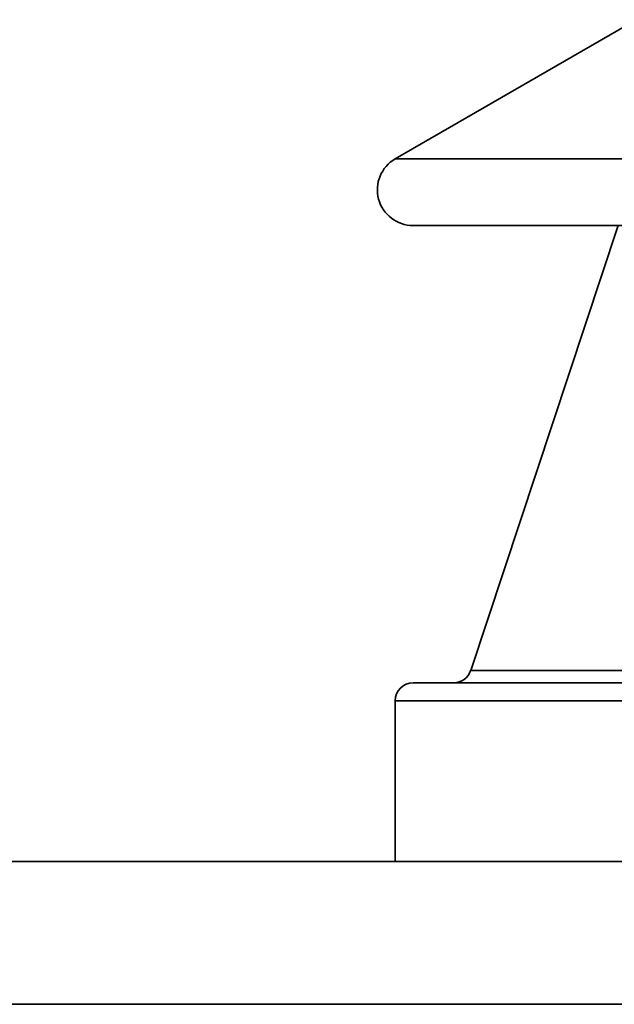
# Model space of a CAD drawing. Units: millimetres. Extents: x 125 to 7302, y -623 to 5485.
# Drawn here: x 1767 to 1801, y 4600 to 4655 of the extents above; entities that cross this region are included whole.
import ezdxf

# ---------------------------------------------------------------- set-up
doc = ezdxf.new("R2010")
doc.units = ezdxf.units.MM

msp = doc.modelspace()

# ---------------------------------------------------------------- linework, layer by layer
at = {"color": 7, "linetype": 'Continuous', "lineweight": 35, "ltscale": 25}
for p, q in [((1801.867, 4655.456), (1788.367, 4647.662)), ((1821.563, 4647.662), (1788.367, 4647.662)), ((1820.108, 4643.93), (1789.367, 4643.93)), ((1800.867, 4643.93), (1792.595, 4619.007)), ((1792.595, 4619.007), (1825.173, 4619.007)), ((1789.367, 4618.322), (1825.197, 4618.322)), ((1788.367, 4617.322), (1788.367, 4608.322)), ((1825.232, 4617.322), (1788.367, 4617.322)), ((1825.546, 4608.322), (1715.751, 4608.322)), ((1204.867, 4600.322), (2696.867, 4600.322))]:
    msp.add_line(p, q, dxfattribs=at)
at = {"color": 7, "linetype": 'Continuous', "lineweight": 35, "ltscale": 625}
for centre, radius, start, end in [((1789.367, 4645.93), 2, 120, 270), ((1791.645, 4619.322), 1, 270, 341.6374), ((1789.367, 4617.322), 1, 90, 180)]:
    msp.add_arc(centre, radius, start, end, dxfattribs=at)

doc.saveas('drawing.dxf')
